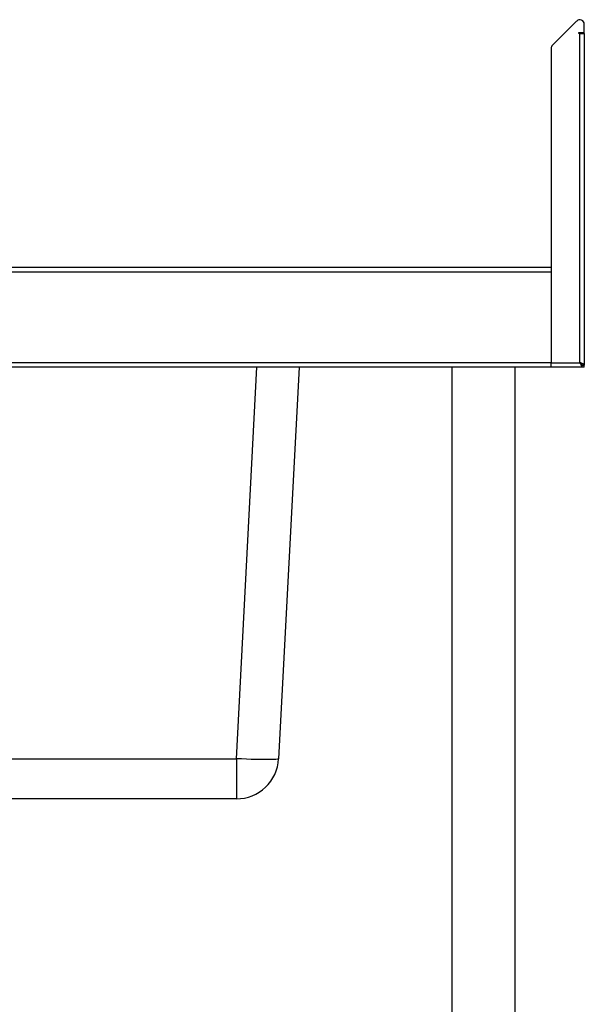
# Model space of a CAD drawing. Units: millimetres. Extents: x 211 to 2911, y 651 to 3652.
# Drawn here: x 2571 to 2911, y 1559 to 2153 of the extents above; entities that cross this region are included whole.
import ezdxf

# ---------------------------------------------------------------- set-up
doc = ezdxf.new("R2010")
doc.units = ezdxf.units.MM

msp = doc.modelspace()

# ---------------------------------------------------------------- linework, layer by layer
at = {"color": 7, "linetype": 'Continuous', "lineweight": 25}
for p, q in [((2906.54, 2151.75), (2891.94, 2137.15)), ((2911.15, 2144.86), (2911.15, 2149.84)), ((2907.85, 2144.86), (2911.15, 2144.86)), ((2907.85, 2144.26), (2907.85, 2144.86)), ((2908.45, 2144.26), (2907.85, 2144.26)), ((2908.45, 1945.96), (2908.45, 2144.26)), ((2908.45, 2144.26), (2910.7, 2144.26)), ((2909.95, 2144.26), (2909.95, 2144.86)), ((2911.15, 2144.26), (2910.7, 2144.26)), ((2911.15, 2144.26), (2911.15, 2144.86)), ((2911.15, 2144.26), (2911.15, 1944.53)), ((2891.15, 2135.24), (2891.15, 1945.96)), ((2891.15, 2000.56), (2212.67, 2000.56)), ((2891.15, 2003.26), (2214.17, 2003.26)), ((2891.15, 2000.56), (2891.15, 1945.96)), ((2891.15, 1945.96), (2212.67, 1945.96)), ((2891.15, 1945.96), (2908.45, 1945.96)), ((2891.15, 1943.26), (2891.15, 1945.96)), ((2891.15, 1943.26), (2214.17, 1943.26)), ((2739.3, 1943.26), (2726.94, 1707.43)), ((2831.4, 1943.26), (2831.4, 1353.26)), ((2869.4, 1353.26), (2869.4, 1943.26)), ((2909.88, 1943.26), (2891.15, 1943.26)), ((2909.88, 1943.26), (2909.88, 1944.46)), ((2909.95, 1944.53), (2911.15, 1944.53)), ((2911.15, 1943.26), (2909.95, 1943.26)), ((2911.15, 1943.26), (2911.15, 1944.53)), ((2331.32, 1707.43), (2701.48, 1707.43)), ((2701.48, 1707.43), (2701.48, 1683.26)), ((2701.48, 1683.26), (2331.32, 1683.26))]:
    msp.add_line(p, q, dxfattribs=at)
at = {"color": 8, "linetype": 'Continuous', "lineweight": 25}
msp.add_line((2701.48, 1707.43), (2713.84, 1943.26), dxfattribs=at)
at = {"color": 7, "linetype": 'Continuous', "lineweight": 25, "flags": 128}
for points in [[(2908.45, 1945.96), (2908.45, 1945.96)], [(2726.94, 1707.43), (2726.75, 1707.28), (2726.19, 1707.15), (2725.27, 1707.04), (2724, 1706.96), (2722.41, 1706.91), (2720.51, 1706.88), (2718.34, 1706.88), (2715.92, 1706.91), (2713.29, 1706.96), (2710.49, 1707.04), (2707.56, 1707.15), (2704.54, 1707.28), (2701.48, 1707.43)]]:
    msp.add_lwpolyline(points, dxfattribs=at)
at = {"color": 7, "linetype": 'Continuous', "lineweight": 25}
for centre, radius, start, end in [((2908.45, 2149.84), 2.7, 0, 135), ((2893.85, 2135.24), 2.7, 135, 180), ((2701.48, 1708.76), 25.5, 270, 357)]:
    msp.add_arc(centre, radius, start, end, dxfattribs=at)
for points, knots in [([(2909.95, 1944.53), (2909.95, 1944.65), (2909.91, 1944.77), (2909.76, 1945.01), (2909.65, 1945.13), (2909.37, 1945.37), (2909.21, 1945.48), (2908.84, 1945.72), (2908.65, 1945.84), (2908.45, 1945.96)], [0, 0, 0, 0, 0.25, 0.25, 0.5, 0.5, 0.75, 0.75, 1, 1, 1, 1]), ([(2911.15, 1944.53), (2911.15, 1944.65), (2911.08, 1944.77), (2910.81, 1945.01), (2910.61, 1945.13), (2910.11, 1945.37), (2909.81, 1945.48), (2909.16, 1945.72), (2908.8, 1945.84), (2908.45, 1945.96)], [0, 0, 0, 0, 0.25, 0.25, 0.5, 0.5, 0.75, 0.75, 1, 1, 1, 1]), ([(2908.45, 1945.96), (2908.62, 1945.79), (2908.78, 1945.63), (2909.1, 1945.3), (2909.26, 1945.15), (2909.53, 1944.85), (2909.65, 1944.72), (2909.77, 1944.57), (2909.81, 1944.53), (2909.85, 1944.48), (2909.87, 1944.46), (2909.88, 1944.46)], [0, 0, 0, 0, 0.25, 0.25, 0.5, 0.5, 0.75, 0.75, 0.875, 0.875, 1, 1, 1, 1]), ([(2908.45, 1945.96), (2908.63, 1945.63), (2908.81, 1945.3), (2909.07, 1944.83), (2909.15, 1944.68), (2909.31, 1944.39), (2909.39, 1944.25), (2909.52, 1943.99), (2909.58, 1943.87), (2909.68, 1943.66), (2909.72, 1943.57), (2909.79, 1943.42), (2909.82, 1943.36), (2909.86, 1943.28), (2909.87, 1943.26), (2909.88, 1943.26)], [0, 0, 0, 0, 0.25, 0.25, 0.375, 0.375, 0.5, 0.5, 0.625, 0.625, 0.75, 0.75, 0.875, 0.875, 1, 1, 1, 1])]:
    msp.add_open_spline(points, degree=3, knots=knots, dxfattribs=at)

doc.saveas('drawing.dxf')
